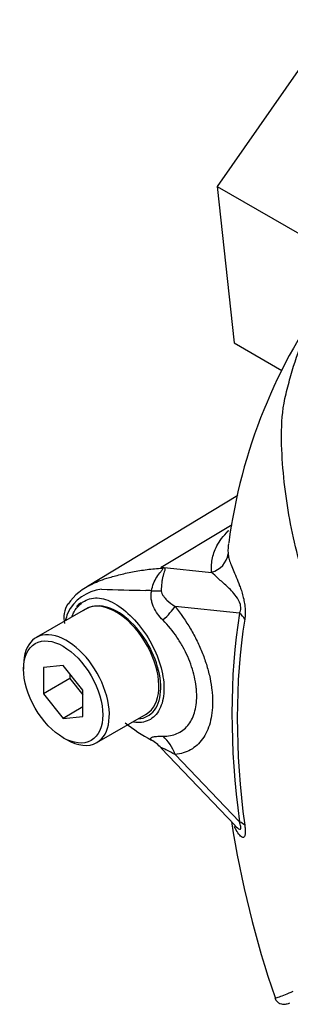
# Paper-space layout 'Sheet1' of a CAD drawing. Units: millimetres. Extents: x 0 to 3564, y 0 to 2520.
# Drawn here: x 2333 to 2348, y 2107 to 2160 of the extents above; entities that cross this region are included whole.
import ezdxf

# ---------------------------------------------------------------- set-up
doc = ezdxf.new("R2010")
doc.units = ezdxf.units.MM
doc.header["$LTSCALE"] = 6
for name, color, linetype in [('tangent', 7, 'Continuous'), ('TSH-1', 7, 'Continuous'), ('visible', 7, 'Continuous')]:
    doc.layers.add(name, color=color, linetype=linetype)

# ---------------------------------------------------------------- blocks, each defined once
blk = doc.blocks.new('SE5')
at = {"layer": 'tangent', "color": 7, "linetype": 'Continuous'}
for p, q in [((2340.829, 2130.81), (2344.619, 2133.098)), ((2340.829, 2130.81), (2343.519, 2130.526)), ((2345.02, 2128.334), (2341.572, 2128.697)), ((2341.574, 2120.765), (2345.02, 2117.149))]:
    blk.add_line(p, q, dxfattribs=at)
for centre, radius, start, end in [((2335.367, 2126.534), 6.936, 37.4029, 38.0566), ((2336.355, 2114.868), 16.558, 73.8913, 74.3253), ((2337.886, 2127.339), 2.295, 96.3212, 154.5734), ((2344.571, 2343.302), 213.795, 268.1404, 268.77495), ((2339.075, 2106.608), 22.967, 86.917, 87.6913), ((2340.405, 2126.591), 4.908, 159.3151, 164.2167)]:
    blk.add_arc(centre, radius, start, end, dxfattribs=at)
for centre, major_axis, ratio, start_param, end_param in [((2343.169, 2131.655), (1.246, 0.094), 0.942749, 4.925221, 6.084573), ((2340.2, 2133.002), (-1.702, -1.831), 0.923889, 1.074155, 1.105663), ((2338.966, 2129.808), (2.494, -0.176), 0.081527, -0.995849, -0.720939), ((2339.804, 2127.677), (1.947, 1.569), 0.21282, -1.137166, -0.632157), ((2373.757, 2106.15), (-20.607, 35.692), 0.57735, 0.618425, 0.952371), ((2373.679, 2106.105), (-20.35, 35.248), 0.57735, 0.618425, 0.952371), ((2344.137, 2127.824), (1.234, -0.197), 0.665275, 0.461393, 0.884042), ((2339.807, 2119.744), (-0.22, 2.49), 0.788564, 5.063901, 5.570345), ((2344.137, 2116.638), (1.239, 0.167), 0.473366, 0.292109, 0.714758)]:
    blk.add_ellipse(centre, major_axis=major_axis, ratio=ratio, start_param=start_param, end_param=end_param, dxfattribs=at)
for points, knots in [([(2343.519, 2130.526), (2343.515, 2130.582), (2343.513, 2130.637), (2343.514, 2130.75), (2343.515, 2130.806), (2343.522, 2130.976), (2343.534, 2131.092), (2343.578, 2131.327), (2343.609, 2131.447), (2343.691, 2131.692), (2343.744, 2131.817), (2343.88, 2132.075), (2343.964, 2132.207), (2344.165, 2132.474), (2344.282, 2132.609), (2344.425, 2132.754), (2344.433, 2132.762), (2344.44, 2132.77)], [0, 0, 0, 0, 0.0625, 0.0625, 0.125, 0.125, 0.25, 0.25, 0.375, 0.375, 0.5, 0.5, 0.625, 0.625, 0.75, 0.75, 0.7568615, 0.7568615, 0.7568615, 0.7568615]), ([(2344.416, 2131.976), (2344.41, 2131.919), (2344.407, 2131.862), (2344.403, 2131.756), (2344.402, 2131.705), (2344.403, 2131.608), (2344.404, 2131.56), (2344.408, 2131.515)], [0.8020784, 0.8020784, 0.8020784, 0.8020784, 0.875, 0.875, 0.9375, 0.9375, 1, 1, 1, 1]), ([(2344.408, 2131.515), (2344.415, 2131.447), (2344.426, 2131.371), (2344.468, 2131.2), (2344.5, 2131.105), (2344.579, 2130.899), (2344.626, 2130.787), (2344.73, 2130.546), (2344.786, 2130.416), (2344.905, 2130.132), (2344.968, 2129.979), (2345.059, 2129.727), (2345.09, 2129.64), (2345.15, 2129.453), (2345.179, 2129.355), (2345.232, 2129.152), (2345.256, 2129.043), (2345.286, 2128.878), (2345.295, 2128.823), (2345.31, 2128.711), (2345.316, 2128.654), (2345.328, 2128.49), (2345.33, 2128.384), (2345.323, 2128.187), (2345.313, 2128.097), (2345.3, 2128.013)], [0, 0, 0, 0, 0.125, 0.125, 0.25, 0.25, 0.375, 0.375, 0.5, 0.5, 0.625, 0.625, 0.6875, 0.6875, 0.75, 0.75, 0.8125, 0.8125, 0.84375, 0.84375, 0.875, 0.875, 0.9375, 0.9375, 1, 1, 1, 1]), ([(2337.059, 2129.867), (2337.305, 2129.993), (2337.587, 2130.107), (2338.008, 2130.239), (2338.11, 2130.267), (2338.326, 2130.328), (2338.439, 2130.358), (2338.79, 2130.448), (2339.037, 2130.505), (2339.544, 2130.602), (2339.804, 2130.644), (2340.334, 2130.709), (2340.604, 2130.733), (2340.877, 2130.747)], [0.2967313, 0.2967313, 0.2967313, 0.2967313, 0.5, 0.5, 0.5625, 0.5625, 0.625, 0.625, 0.75, 0.75, 0.875, 0.875, 1, 1, 1, 1]), ([(2340.31, 2129.541), (2340.356, 2129.809), (2340.456, 2130.061), (2340.656, 2130.381), (2340.731, 2130.477), (2340.841, 2130.604), (2340.879, 2130.644), (2340.926, 2130.713), (2340.918, 2130.739), (2340.877, 2130.747)], [0, 0, 0, 0, 0.5, 0.5, 0.75, 0.75, 0.875, 0.875, 1, 1, 1, 1]), ([(2340.949, 2130.775), (2340.969, 2130.77), (2340.986, 2130.763), (2341.011, 2130.744), (2341.019, 2130.732), (2341.03, 2130.691), (2341.022, 2130.657), (2341, 2130.578), (2340.984, 2130.533), (2340.953, 2130.438), (2340.937, 2130.386), (2340.907, 2130.276), (2340.893, 2130.217), (2340.869, 2130.094), (2340.859, 2130.03), (2340.834, 2129.832), (2340.826, 2129.688), (2340.83, 2129.541)], [0, 0, 0, 0, 0.0625, 0.0625, 0.125, 0.125, 0.25, 0.25, 0.375, 0.375, 0.5, 0.5, 0.625, 0.625, 0.75, 0.75, 1, 1, 1, 1]), ([(2345.02, 2128.334), (2345.05, 2128.386), (2345.076, 2128.447), (2345.099, 2128.609), (2345.091, 2128.71), (2345.015, 2128.979), (2344.927, 2129.113), (2344.677, 2129.458), (2344.506, 2129.625), (2344.18, 2129.932), (2344.024, 2130.066), (2343.745, 2130.317), (2343.626, 2130.434), (2343.519, 2130.526)], [0, 0, 0, 0, 0.0625, 0.0625, 0.125, 0.125, 0.25, 0.25, 0.5, 0.5, 0.75, 0.75, 1, 1, 1, 1]), ([(2340.925, 2127.96), (2340.719, 2128.167), (2340.54, 2128.4), (2340.39, 2128.737), (2340.364, 2128.806), (2340.322, 2128.947), (2340.306, 2129.02), (2340.286, 2129.167), (2340.282, 2129.241), (2340.286, 2129.391), (2340.295, 2129.467), (2340.31, 2129.541)], [0, 0, 0, 0, 0.5, 0.5, 0.625, 0.625, 0.75, 0.75, 0.875, 0.875, 1, 1, 1, 1]), ([(2340.83, 2129.541), (2340.831, 2129.485), (2340.846, 2129.434), (2340.887, 2129.341), (2340.912, 2129.299), (2340.996, 2129.178), (2341.06, 2129.108), (2341.263, 2128.912), (2341.414, 2128.799), (2341.572, 2128.697)], [0, 0, 0, 0, 0.125, 0.125, 0.25, 0.25, 0.5, 0.5, 1, 1, 1, 1]), ([(2336.054, 2128.178), (2336.085, 2128.259), (2336.121, 2128.336), (2336.322, 2128.695), (2336.55, 2128.91), (2337.05, 2129.154), (2337.326, 2129.187), (2337.915, 2129.07), (2338.24, 2128.924), (2339.208, 2128.273), (2339.853, 2127.538), (2340.753, 2125.859), (2340.999, 2124.941), (2340.971, 2124.175)], [0.5467202, 0.5467202, 0.5467202, 0.5467202, 0.5625, 0.5625, 0.625, 0.625, 0.6875, 0.6875, 0.75, 0.75, 0.875, 0.875, 1, 1, 1, 1]), ([(2339.596, 2122.675), (2339.95, 2122.699), (2340.25, 2122.861), (2340.674, 2123.422), (2340.795, 2123.827), (2340.81, 2124.79), (2340.705, 2125.333), (2340.295, 2126.412), (2339.993, 2126.941), (2339.272, 2127.842), (2338.85, 2128.213), (2338.019, 2128.674), (2337.608, 2128.762), (2337.253, 2128.708)], [0.2538071, 0.2538071, 0.2538071, 0.2538071, 0.375, 0.375, 0.5, 0.5, 0.625, 0.625, 0.75, 0.75, 0.875, 0.875, 1, 1, 1, 1]), ([(2341.572, 2128.697), (2341.875, 2128.32), (2342.151, 2127.92), (2342.521, 2127.284), (2342.638, 2127.065), (2342.852, 2126.625), (2342.949, 2126.404), (2343.124, 2125.959), (2343.202, 2125.736), (2343.304, 2125.399), (2343.335, 2125.286), (2343.392, 2125.063), (2343.418, 2124.952), (2343.486, 2124.624), (2343.521, 2124.408), (2343.556, 2124.091), (2343.564, 2123.987), (2343.576, 2123.779), (2343.579, 2123.676), (2343.579, 2123.172), (2343.534, 2122.803), (2343.397, 2122.3), (2343.34, 2122.141), (2343.205, 2121.85), (2343.128, 2121.716), (2342.953, 2121.473), (2342.855, 2121.362), (2342.641, 2121.167), (2342.525, 2121.084), (2342.28, 2120.946), (2342.149, 2120.89), (2341.872, 2120.806), (2341.726, 2120.778), (2341.574, 2120.765)], [0, 0, 0, 0, 0.125, 0.125, 0.1875, 0.1875, 0.25, 0.25, 0.3125, 0.3125, 0.34375, 0.34375, 0.375, 0.375, 0.4375, 0.4375, 0.46875, 0.46875, 0.5, 0.5, 0.625, 0.625, 0.6875, 0.6875, 0.75, 0.75, 0.8125, 0.8125, 0.875, 0.875, 0.9375, 0.9375, 1, 1, 1, 1]), ([(2340.924, 2121.742), (2341.061, 2121.739), (2341.194, 2121.75), (2341.443, 2121.796), (2341.561, 2121.832), (2341.782, 2121.927), (2341.886, 2121.987), (2342.079, 2122.132), (2342.167, 2122.216), (2342.324, 2122.405), (2342.394, 2122.51), (2342.514, 2122.741), (2342.566, 2122.868), (2342.689, 2123.272), (2342.73, 2123.57), (2342.73, 2123.979), (2342.727, 2124.063), (2342.716, 2124.232), (2342.709, 2124.317), (2342.677, 2124.574), (2342.647, 2124.749), (2342.565, 2125.104), (2342.514, 2125.286), (2342.392, 2125.65), (2342.322, 2125.83), (2342.165, 2126.186), (2342.078, 2126.362), (2341.886, 2126.711), (2341.78, 2126.884), (2341.446, 2127.379), (2341.199, 2127.683), (2340.925, 2127.96)], [0, 0, 0, 0, 0.0625, 0.0625, 0.125, 0.125, 0.1875, 0.1875, 0.25, 0.25, 0.3125, 0.3125, 0.375, 0.375, 0.5, 0.5, 0.53125, 0.53125, 0.5625, 0.5625, 0.625, 0.625, 0.6875, 0.6875, 0.75, 0.75, 0.8125, 0.8125, 0.875, 0.875, 1, 1, 1, 1]), ([(2340.971, 2124.175), (2340.957, 2123.792), (2340.877, 2123.457), (2340.598, 2122.918), (2340.397, 2122.716), (2339.922, 2122.484), (2339.646, 2122.45), (2339.35, 2122.492)], [0, 0, 0, 0, 0.0625, 0.0625, 0.125, 0.125, 0.1851804, 0.1851804, 0.1851804, 0.1851804]), ([(2340.303, 2121.538), (2340.288, 2121.563), (2340.279, 2121.585), (2340.274, 2121.623), (2340.279, 2121.639), (2340.3, 2121.667), (2340.316, 2121.679), (2340.359, 2121.698), (2340.385, 2121.707), (2340.477, 2121.727), (2340.553, 2121.734), (2340.724, 2121.743), (2340.82, 2121.744), (2340.924, 2121.742)], [0, 0, 0, 0, 0.125, 0.125, 0.25, 0.25, 0.375, 0.375, 0.5, 0.5, 0.75, 0.75, 1, 1, 1, 1]), ([(2341.574, 2120.765), (2341.415, 2120.846), (2341.262, 2120.922), (2341.057, 2121.025), (2340.992, 2121.057), (2340.909, 2121.095), (2340.884, 2121.106), (2340.843, 2121.121), (2340.828, 2121.124), (2340.826, 2121.116)], [0, 0, 0, 0, 0.5, 0.5, 0.75, 0.75, 0.875, 0.875, 1, 1, 1, 1]), ([(2345.3, 2116.967), (2345.313, 2116.868), (2345.323, 2116.775), (2345.33, 2116.607), (2345.328, 2116.533), (2345.316, 2116.446), (2345.31, 2116.42), (2345.295, 2116.378), (2345.286, 2116.361), (2345.257, 2116.322), (2345.232, 2116.312), (2345.179, 2116.316), (2345.15, 2116.329), (2345.09, 2116.372), (2345.06, 2116.401), (2344.968, 2116.507), (2344.905, 2116.601), (2344.811, 2116.768), (2344.777, 2116.835), (2344.744, 2116.906)], [0, 0, 0, 0, 0.0625, 0.0625, 0.125, 0.125, 0.15625, 0.15625, 0.1875, 0.1875, 0.25, 0.25, 0.3125, 0.3125, 0.375, 0.375, 0.5, 0.5, 0.5735356, 0.5735356, 0.5735356, 0.5735356]), ([(2344.77, 2116.962), (2344.795, 2116.936), (2344.819, 2116.912), (2344.926, 2116.81), (2345.014, 2116.737), (2345.09, 2116.778), (2345.099, 2116.828), (2345.077, 2116.975), (2345.05, 2117.062), (2345.02, 2117.149)], [0.713387, 0.713387, 0.713387, 0.713387, 0.75, 0.75, 0.875, 0.875, 0.9375, 0.9375, 1, 1, 1, 1]), ([(2346.906, 2107.721), (2346.91, 2107.713), (2346.923, 2107.712), (2346.965, 2107.716), (2346.996, 2107.724), (2347.068, 2107.746), (2347.11, 2107.76), (2347.248, 2107.809), (2347.357, 2107.852), (2347.606, 2107.953), (2347.745, 2108.011), (2347.902, 2108.078)], [0.5739895, 0.5739895, 0.5739895, 0.5739895, 0.625, 0.625, 0.6875, 0.6875, 0.75, 0.75, 0.875, 0.875, 1, 1, 1, 1])]:
    blk.add_open_spline(points, degree=3, knots=knots, dxfattribs=at)
at = {"layer": 'visible', "color": 7, "linetype": 'Continuous'}
for p, q in [((2350.051, 2160.147), (2343.83, 2151.205)), ((2343.83, 2151.205), (2351.134, 2146.989)), ((2343.83, 2151.205), (2344.732, 2142.83)), ((2344.732, 2142.83), (2347.29, 2141.353)), ((2344.929, 2134.648), (2336.883, 2129.771)), ((2336.777, 2128.561), (2334.125, 2127.03)), ((2333.452, 2125.542), (2333.452, 2125.338)), ((2335.573, 2125.527), (2334.513, 2125.433)), ((2334.513, 2125.433), (2334.513, 2124.018)), ((2336.634, 2124.208), (2335.573, 2125.527)), ((2335.927, 2124.835), (2334.513, 2124.018)), ((2335.927, 2125.087), (2335.927, 2124.835)), ((2335.927, 2124.835), (2336.634, 2123.955)), ((2336.634, 2122.794), (2336.634, 2124.208)), ((2334.513, 2124.018), (2335.573, 2122.699)), ((2336.634, 2123.311), (2335.573, 2122.699)), ((2335.573, 2122.699), (2336.634, 2122.794)), ((2337.375, 2121.401), (2340.027, 2122.932)), ((2335.573, 2121.664), (2335.75, 2121.562)), ((2340.828, 2121.099), (2344.764, 2116.969))]:
    blk.add_line(p, q, dxfattribs=at)
for centre, radius, start, end in [((2373.449, 2128.278), 29.257, 143.5613, 172.482), ((2338.261, 2127.182), 2.928, 112.3798, 145.8923), ((2336.997, 2128.082), 1.387, 147.3902, 192.6197), ((2337.466, 2127.262), 1.461, 98.3792, 124.2199), ((2344.25, 2129.064), 8.498, 230.9733, 242.3285), ((2398.321, 2125.509), 54.378, 188.824, 199.0812), ((2346.36, 2117.988), 1.886, 212.9309, 213.9869)]:
    blk.add_arc(centre, radius, start, end, dxfattribs=at)
for centre, major_axis, ratio, start_param, end_param in [((2338.402, 2125.746), (1.625, -2.815), 0.57735, 2.879817, 3.141593), ((2338.402, 2125.746), (-1.625, 2.815), 0.57735, 3.141593, 6.021409), ((2335.75, 2124.215), (1.625, -2.815), 0.57735, 0, 3.926991), ((2335.75, 2124.215), (1.625, -2.815), 0.57735, 5.497787, 6.283185), ((2338.965, 2119.47), (2.392, 0.726), 0.966014, 0.442597, 0.718873)]:
    blk.add_ellipse(centre, major_axis=major_axis, ratio=ratio, start_param=start_param, end_param=end_param, dxfattribs=at)
blk.add_ellipse((2335.573, 2124.113), major_axis=(-1.5, 2.598), ratio=0.57735, dxfattribs=at)
for points, knots in [([(2356.739, 2120.264), (2356.28, 2120.555), (2355.824, 2120.848), (2354.914, 2121.437), (2354.461, 2121.726), (2353.561, 2122.343), (2353.117, 2122.701), (2352.242, 2123.518), (2351.814, 2123.976), (2350.612, 2125.448), (2349.901, 2126.605), (2349.112, 2128.45), (2348.88, 2129.079), (2348.449, 2130.35), (2348.256, 2130.995), (2347.756, 2132.946), (2347.53, 2134.273), (2347.327, 2136.273), (2347.283, 2136.94), (2347.263, 2138.271), (2347.287, 2138.936), (2347.468, 2139.93), (2347.551, 2140.262), (2347.727, 2140.919), (2347.818, 2141.245), (2348.116, 2142.216), (2348.345, 2142.852), (2348.887, 2144.089), (2349.211, 2144.694), (2349.983, 2145.819), (2350.426, 2146.334), (2350.928, 2146.798)], [0, 0, 0, 0, 0.0625, 0.0625, 0.125, 0.125, 0.1875, 0.1875, 0.25, 0.25, 0.375, 0.375, 0.4375, 0.4375, 0.5, 0.5, 0.625, 0.625, 0.6875, 0.6875, 0.75, 0.75, 0.78125, 0.78125, 0.8125, 0.8125, 0.875, 0.875, 0.9375, 0.9375, 1, 1, 1, 1]), ([(2336.832, 2129.74), (2336.853, 2129.752), (2336.874, 2129.765), (2336.948, 2129.808), (2337.002, 2129.838), (2337.059, 2129.867)], [0.23115866, 0.23115866, 0.23115866, 0.23115866, 0.25, 0.25, 0.29673126, 0.29673126, 0.29673126, 0.29673126]), ([(2336.532, 2128.89), (2336.467, 2128.848), (2336.381, 2128.792), (2336.305, 2128.715), (2336.28, 2128.685)], [0, 0, 0, 0, 0.1304634, 0.2017039, 0.2017039, 0.2017039, 0.2017039]), ([(2346.914, 2107.727), (2346.922, 2107.693), (2346.946, 2107.603), (2347.059, 2107.482), (2347.2, 2107.403), (2347.323, 2107.375), (2347.419, 2107.372), (2347.508, 2107.384), (2347.599, 2107.408), (2347.668, 2107.432), (2347.716, 2107.452)], [0, 0, 0, 0, 0.044675, 0.137549, 0.212787, 0.281412, 0.351489, 0.445106, 0.628972, 1, 1, 1, 1])]:
    blk.add_open_spline(points, degree=3, knots=knots, dxfattribs=at)
blk.add_open_spline([(2344.429, 2132.072), (2344.424, 2132.04), (2344.42, 2132.008), (2344.416, 2131.976)], degree=3, dxfattribs=at)

psp = doc.layouts.new('Sheet1')

# ---------------------------------------------------------------- block references
at = {"layer": 'TSH-1'}
psp.add_blockref('SE5', (0, 0), dxfattribs=at)

doc.saveas('drawing.dxf')
